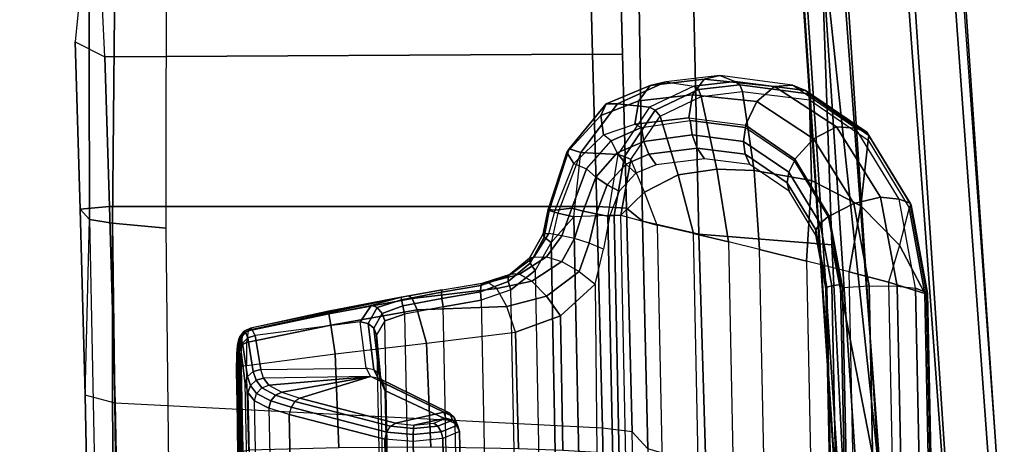
# Model space of a CAD drawing. Units: inches. Extents: x -14 to 241, y -6 to 114.
# Drawn here: x 39 to 42, y 27 to 28 of the extents above; entities that cross this region are included whole.
import ezdxf

# ---------------------------------------------------------------- set-up
doc = ezdxf.new("R2010")
doc.units = ezdxf.units.IN
doc.header["$MEASUREMENT"] = 0
for name, color, linetype in [('SEAT-CONTROL', 5, 'Continuous'), ('SEAT-FABRIC', 5, 'Continuous'), ('SEAT-FRAME', 5, 'Continuous'), ('SEAT-FRAMEEDGE', 5, 'Continuous')]:
    doc.layers.add(name, color=color, linetype=linetype)

# ---------------------------------------------------------------- blocks, each defined once
blk = doc.blocks.new('1COSM_MIDBACK_ARMS_0T')
at = {"layer": 'SEAT-CONTROL'}
for points in [[(2.7399, -8.3339, 19.9681), (4.1737, -8.3045, 20.1189), (4.1767, -8.3011, 20.0592), (2.7493, -8.3304, 19.9091)], [(4.1767, -8.3011, 20.0592), (2.7493, -8.3304, 19.9091), (2.7645, -8.3277, 19.8668), (4.1719, -8.299, 20.0189)], [(2.7645, -8.3277, 19.8668), (4.1719, -8.299, 20.0189), (4.1494, -8.2974, 19.9774), (2.7973, -8.3249, 19.8315)], [(4.1494, -8.2974, 19.9774), (2.7973, -8.3249, 19.8315), (2.8438, -8.3227, 19.8133), (4.1039, -8.2968, 19.9458)], [(2.8438, -8.3227, 19.8133), (4.1039, -8.2968, 19.9458), (3.8821, -8.2988, 19.8753), (3.0754, -8.3154, 19.7904)], [(4.1039, -8.2968, 19.9458), (3.8821, -8.2988, 19.8753), (3.8868, -8.3019, 19.8576), (4.1098, -8.2994, 19.9299)], [(4.1098, -8.2994, 19.9299), (3.8868, -8.3019, 19.8576), (3.8908, -8.3126, 19.843), (4.1149, -8.3085, 19.9164)], [(4.1621, -8.3, 19.9663), (4.1098, -8.2994, 19.9299), (4.1039, -8.2968, 19.9458), (4.1494, -8.2974, 19.9774)], [(4.1729, -8.3092, 19.9568), (4.1149, -8.3085, 19.9164), (4.1098, -8.2994, 19.9299), (4.1621, -8.3, 19.9663)], [(4.1887, -8.3022, 20.0137), (4.1621, -8.3, 19.9663), (4.1494, -8.2974, 19.9774), (4.1719, -8.299, 20.0189)], [(4.2025, -8.3124, 20.0091), (4.1729, -8.3092, 19.9568), (4.1621, -8.3, 19.9663), (4.1887, -8.3022, 20.0137)], [(4.1952, -8.305, 20.0599), (4.1887, -8.3022, 20.0137), (4.1719, -8.299, 20.0189), (4.1767, -8.3011, 20.0592)], [(4.1922, -8.3083, 20.1196), (4.1952, -8.305, 20.0599), (4.1767, -8.3011, 20.0592), (4.1737, -8.3045, 20.1189)], [(4.2101, -8.3167, 20.0599), (4.2025, -8.3124, 20.0091), (4.1887, -8.3022, 20.0137), (4.1952, -8.305, 20.0599)], [(4.1604, -8.3076, 20.1701), (2.7424, -8.3367, 20.0211), (2.7399, -8.3339, 19.9681), (4.1737, -8.3045, 20.1189)], [(2.7934, -8.3461, 20.2166), (4.0703, -8.3198, 20.3509), (4.1604, -8.3076, 20.1701), (2.7424, -8.3367, 20.0211)], [(4.0467, -8.327, 20.4026), (2.8069, -8.3532, 20.2759), (2.7934, -8.3461, 20.2166), (4.0703, -8.3198, 20.3509)], [(2.8165, -8.3689, 20.3332), (4.0244, -8.3441, 20.4602), (4.0467, -8.327, 20.4026), (2.8069, -8.3532, 20.2759)], [(4.1149, -8.3085, 19.9164), (3.8908, -8.3126, 19.843), (3.8933, -8.3289, 19.8345), (4.1183, -8.3228, 19.9075)], [(4.1183, -8.3228, 19.9075), (4.1493, -8.559, 19.8501), (3.9001, -8.5691, 19.795), (3.8933, -8.3289, 19.8345)], [(4.044, -8.3497, 20.4636), (4.0651, -8.3333, 20.4106), (4.0467, -8.327, 20.4026), (4.0244, -8.3441, 20.4602)], [(4.0651, -8.3333, 20.4106), (4.089, -8.3254, 20.3598), (4.0703, -8.3198, 20.3509), (4.0467, -8.327, 20.4026)], [(4.0792, -8.3485, 20.4144), (4.103, -8.3407, 20.3658), (4.089, -8.3254, 20.3598), (4.0651, -8.3333, 20.4106)], [(4.089, -8.3254, 20.3598), (4.1783, -8.3127, 20.1787), (4.1604, -8.3076, 20.1701), (4.0703, -8.3198, 20.3509)], [(4.103, -8.3407, 20.3658), (4.1921, -8.3268, 20.1847), (4.1783, -8.3127, 20.1787), (4.089, -8.3254, 20.3598)], [(4.1084, -8.3614, 20.3671), (4.1983, -8.3464, 20.1864), (4.1921, -8.3268, 20.1847), (4.103, -8.3407, 20.3658)], [(4.1799, -8.3234, 19.9504), (4.1183, -8.3228, 19.9075), (4.1149, -8.3085, 19.9164), (4.1729, -8.3092, 19.9568)], [(4.1799, -8.3234, 19.9504), (4.1183, -8.3228, 19.9075), (4.1493, -8.559, 19.8501), (4.2261, -8.547, 19.8998)], [(4.1783, -8.3127, 20.1787), (4.1922, -8.3083, 20.1196), (4.1737, -8.3045, 20.1189), (4.1604, -8.3076, 20.1701)], [(4.2109, -8.3278, 20.0059), (4.1799, -8.3234, 19.9504), (4.1729, -8.3092, 19.9568), (4.2025, -8.3124, 20.0091)], [(4.1921, -8.3268, 20.1847), (4.207, -8.32, 20.1197), (4.1922, -8.3083, 20.1196), (4.1783, -8.3127, 20.1787)], [(4.2109, -8.3278, 20.0059), (4.1799, -8.3234, 19.9504), (4.2261, -8.547, 19.8998), (4.2563, -8.5423, 19.9555)], [(4.1983, -8.3464, 20.1864), (4.2152, -8.3371, 20.1191), (4.207, -8.32, 20.1197), (4.1921, -8.3268, 20.1847)], [(4.207, -8.32, 20.1197), (4.2101, -8.3167, 20.0599), (4.1952, -8.305, 20.0599), (4.1922, -8.3083, 20.1196)], [(4.2181, -8.3339, 20.0594), (4.2109, -8.3278, 20.0059), (4.2025, -8.3124, 20.0091), (4.2101, -8.3167, 20.0599)], [(4.2152, -8.3371, 20.1191), (4.2181, -8.3339, 20.0594), (4.2101, -8.3167, 20.0599), (4.207, -8.32, 20.1197)], [(4.2181, -8.3339, 20.0594), (4.2109, -8.3278, 20.0059), (4.2563, -8.5423, 19.9555), (4.263, -8.5408, 20.0088)], [(4.005, -8.3826, 20.5354), (2.8214, -8.4069, 20.411), (2.8165, -8.3689, 20.3332), (4.0244, -8.3441, 20.4602)], [(4.005, -8.3826, 20.5354), (4.0244, -8.3441, 20.4602), (4.044, -8.3497, 20.4636), (4.0244, -8.3879, 20.5372)], [(4.0244, -8.3879, 20.5372), (4.044, -8.3497, 20.4636), (4.0593, -8.3635, 20.4626), (4.0399, -8.4003, 20.5333)], [(4.0593, -8.3635, 20.4626), (4.0792, -8.3485, 20.4144), (4.0651, -8.3333, 20.4106), (4.044, -8.3497, 20.4636)], [(4.0664, -8.3822, 20.4575), (4.0853, -8.3686, 20.4131), (4.0792, -8.3485, 20.4144), (4.0593, -8.3635, 20.4626)], [(4.0853, -8.3686, 20.4131), (4.1084, -8.3614, 20.3671), (4.103, -8.3407, 20.3658), (4.0792, -8.3485, 20.4144)], [(4.2349, -8.6256, 20.1551), (4.1983, -8.3464, 20.1864), (4.1084, -8.3614, 20.3671), (4.1118, -8.6418, 20.3449)], [(4.2152, -8.3371, 20.1191), (4.2793, -8.6554, 20.0778), (4.2349, -8.6256, 20.1551), (4.1983, -8.3464, 20.1864)], [(4.2999, -8.7341, 20.034), (4.2181, -8.3339, 20.0594), (4.2152, -8.3371, 20.1191), (4.2793, -8.6554, 20.0778)], [(4.2999, -8.7341, 20.034), (4.263, -8.5408, 20.0088), (4.2181, -8.3339, 20.0594), (4.2152, -8.3371, 20.1191)], [(4.0399, -8.4003, 20.5333), (4.0593, -8.3635, 20.4626), (4.0664, -8.3822, 20.4575), (4.0478, -8.4167, 20.5247)], [(4.0891, -8.6525, 20.3944), (4.0853, -8.3686, 20.4131), (4.0664, -8.3822, 20.4575), (4.0891, -8.6525, 20.3944)], [(4.1084, -8.3614, 20.3671), (4.1118, -8.6418, 20.3449), (4.0891, -8.6525, 20.3944), (4.0853, -8.3686, 20.4131)], [(2.8262, -8.4608, 20.4787), (3.9884, -8.4369, 20.6009), (4.005, -8.3826, 20.5354), (2.8214, -8.4069, 20.411)], [(3.9884, -8.4369, 20.6009), (4.005, -8.3826, 20.5354), (4.0244, -8.3879, 20.5372), (4.0076, -8.4416, 20.6013)], [(4.0076, -8.4416, 20.6013), (4.0244, -8.3879, 20.5372), (4.0399, -8.4003, 20.5333), (4.0233, -8.4518, 20.5949)], [(4.0233, -8.4518, 20.5949), (4.0399, -8.4003, 20.5333), (4.0478, -8.4167, 20.5247), (4.0318, -8.4653, 20.5832)], [(4.0891, -8.6525, 20.3944), (4.0664, -8.3822, 20.4575), (4.0478, -8.4167, 20.5247), (4.0891, -8.6525, 20.3944)], [(4.0891, -8.6525, 20.3944), (4.0478, -8.4167, 20.5247), (4.0318, -8.4653, 20.5832)], [(3.9223, -8.6913, 20.8466), (3.9884, -8.4369, 20.6009), (2.8262, -8.4608, 20.4787), (2.8501, -8.7133, 20.7339)], [(3.9415, -8.696, 20.847), (4.0076, -8.4416, 20.6013), (3.9884, -8.4369, 20.6009), (3.9223, -8.6913, 20.8466)], [(3.9572, -8.7062, 20.8406), (4.0233, -8.4518, 20.5949), (4.0076, -8.4416, 20.6013), (3.9415, -8.696, 20.847)], [(3.9657, -8.7197, 20.8289), (4.0318, -8.4653, 20.5832), (4.0233, -8.4518, 20.5949), (3.9572, -8.7062, 20.8406)], [(4.0891, -8.6525, 20.3944), (4.0318, -8.4653, 20.5832), (3.9657, -8.7197, 20.8289), (3.9945, -8.8481, 20.7359)], [(4.1493, -8.559, 19.8501), (4.1782, -8.8023, 19.8497), (3.9015, -8.813, 19.8081), (3.9001, -8.5691, 19.795)], [(4.2261, -8.547, 19.8998), (4.1493, -8.559, 19.8501), (4.1782, -8.8023, 19.8497), (4.2665, -8.7772, 19.8986)], [(4.2563, -8.5423, 19.9555), (4.2261, -8.547, 19.8998), (4.2665, -8.7772, 19.8986), (4.2968, -8.7636, 19.9526)], [(4.263, -8.5408, 20.0088), (4.2563, -8.5423, 19.9555), (4.2968, -8.7636, 19.9526), (4.3039, -8.7546, 20.0047)], [(4.2999, -8.7341, 20.034), (4.3039, -8.7546, 20.0047), (4.263, -8.5408, 20.0088)], [(4.086, -8.6723, 20.3848), (4.1071, -8.6616, 20.3405), (4.1118, -8.6418, 20.3449), (4.0891, -8.6525, 20.3944)], [(4.1118, -8.6418, 20.3449), (4.2349, -8.6256, 20.1551), (4.2302, -8.6463, 20.1546), (4.1071, -8.6616, 20.3405)], [(4.2349, -8.6256, 20.1551), (4.2793, -8.6554, 20.0778), (4.2725, -8.6707, 20.0906), (4.2302, -8.6463, 20.1546)], [(2.6987, -8.7206, 19.9361), (4.2376, -8.691, 20.0958), (4.2005, -8.669, 20.1379), (2.7246, -8.6993, 19.9827)], [(2.8067, -8.7069, 20.1866), (4.0782, -8.6808, 20.3203), (4.2005, -8.669, 20.1379), (2.7246, -8.6993, 19.9827)], [(4.086, -8.6723, 20.3848), (3.9921, -8.864, 20.7273), (3.9945, -8.8481, 20.7359), (4.0891, -8.6525, 20.3944)], [(4.0722, -8.6866, 20.3747), (4.0949, -8.6758, 20.3315), (4.1071, -8.6616, 20.3405), (4.086, -8.6723, 20.3848)], [(4.0949, -8.6758, 20.3315), (4.2176, -8.6621, 20.1483), (4.2005, -8.669, 20.1379), (4.0782, -8.6808, 20.3203)], [(4.1071, -8.6616, 20.3405), (4.2302, -8.6463, 20.1546), (4.2176, -8.6621, 20.1483), (4.0949, -8.6758, 20.3315)], [(4.2176, -8.6621, 20.1483), (4.2573, -8.6837, 20.0972), (4.2376, -8.691, 20.0958), (4.2005, -8.669, 20.1379)], [(4.2302, -8.6463, 20.1546), (4.2725, -8.6707, 20.0906), (4.2573, -8.6837, 20.0972), (4.2176, -8.6621, 20.1483)], [(4.2793, -8.6554, 20.0778), (4.2999, -8.7341, 20.034), (4.2936, -8.7357, 20.0558), (4.2725, -8.6707, 20.0906)], [(4.2549, -8.7433, 20.0748), (2.6875, -8.7755, 19.91), (2.6987, -8.7206, 19.9361), (4.2376, -8.691, 20.0958)], [(4.0518, -8.6912, 20.367), (2.8231, -8.7164, 20.2379), (2.8067, -8.7069, 20.1866), (4.0782, -8.6808, 20.3203)], [(2.8446, -8.9012, 20.5933), (3.9645, -8.8783, 20.711), (4.0518, -8.6912, 20.367), (2.8231, -8.7164, 20.2379)], [(2.8516, -8.7884, 20.7682), (3.9167, -8.7665, 20.8802), (3.9223, -8.6913, 20.8466), (2.8501, -8.7133, 20.7339)], [(3.9167, -8.7665, 20.8802), (3.9223, -8.6913, 20.8466), (3.9415, -8.696, 20.847), (3.9353, -8.7665, 20.8778)], [(4.0518, -8.6912, 20.367), (3.9645, -8.8783, 20.711), (3.981, -8.8751, 20.7181), (4.0722, -8.6866, 20.3747)], [(4.0722, -8.6866, 20.3747), (3.981, -8.8751, 20.7181), (3.9921, -8.864, 20.7273), (4.086, -8.6723, 20.3848)], [(4.0518, -8.6912, 20.367), (4.0782, -8.6808, 20.3203), (4.0949, -8.6758, 20.3315), (4.0722, -8.6866, 20.3747)], [(4.2573, -8.6837, 20.0972), (4.277, -8.7391, 20.0709), (4.2549, -8.7433, 20.0748), (4.2376, -8.691, 20.0958)], [(4.2725, -8.6707, 20.0906), (4.2936, -8.7357, 20.0558), (4.277, -8.7391, 20.0709), (4.2573, -8.6837, 20.0972)], [(3.9353, -8.7665, 20.8778), (3.9415, -8.696, 20.847), (3.9572, -8.7062, 20.8406), (3.9509, -8.7672, 20.8673)], [(3.9509, -8.7672, 20.8673), (3.9572, -8.7062, 20.8406), (3.9657, -8.7197, 20.8289), (3.9602, -8.7686, 20.851)], [(3.9945, -8.8481, 20.7359), (3.9657, -8.7197, 20.8289), (3.9602, -8.7686, 20.851), (3.9784, -8.8534, 20.7922)], [(2.6713, -8.8791, 19.912), (4.2746, -8.8462, 20.0805), (4.2549, -8.7433, 20.0748), (2.6875, -8.7755, 19.91)], [(4.2746, -8.8462, 20.0805), (4.2549, -8.7433, 20.0748), (4.277, -8.7391, 20.0709), (4.2966, -8.8429, 20.0763)], [(4.2966, -8.8429, 20.0763), (4.277, -8.7391, 20.0709), (4.2936, -8.7357, 20.0558), (4.3133, -8.842, 20.061)], [(4.3133, -8.842, 20.061), (4.2936, -8.7357, 20.0558), (4.2999, -8.7341, 20.034), (4.3197, -8.8436, 20.0393)], [(4.3197, -8.8436, 20.0393), (4.3039, -8.7546, 20.0047), (4.2999, -8.7341, 20.034)], [(2.8516, -8.8675, 20.7446), (3.9248, -8.8455, 20.8574), (3.9167, -8.7665, 20.8802), (2.8516, -8.7884, 20.7682)], [(3.9248, -8.8455, 20.8574), (3.9167, -8.7665, 20.8802), (3.9353, -8.7665, 20.8778), (3.9426, -8.8407, 20.8572)], [(3.9426, -8.8407, 20.8572), (3.9353, -8.7665, 20.8778), (3.9509, -8.7672, 20.8673), (3.957, -8.832, 20.8499)], [(3.957, -8.832, 20.8499), (3.9509, -8.7672, 20.8673), (3.9602, -8.7686, 20.851), (3.965, -8.8214, 20.8371)], [(3.9784, -8.8534, 20.7922), (3.9602, -8.7686, 20.851), (3.965, -8.8214, 20.8371)], [(4.2968, -8.7636, 19.9526), (4.2665, -8.7772, 19.8986), (4.2751, -9.0158, 19.9269), (4.3232, -8.9891, 19.9781)], [(4.3039, -8.7546, 20.0047), (4.2968, -8.7636, 19.9526), (4.3232, -8.9891, 19.9781), (4.3396, -8.9652, 20.0474)], [(4.3378, -8.9515, 20.0602), (4.3396, -8.9652, 20.0474), (4.3039, -8.7546, 20.0047), (4.3197, -8.8436, 20.0393)], [(4.2665, -8.7772, 19.8986), (4.1782, -8.8023, 19.8497), (4.2068, -9.039, 19.906), (4.2751, -9.0158, 19.9269)], [(3.8972, -9.0467, 19.8721), (3.9015, -8.813, 19.8081), (4.1782, -8.8023, 19.8497), (4.2068, -9.039, 19.906)], [(3.9731, -8.8707, 20.7952), (3.957, -8.832, 20.8499), (3.965, -8.8214, 20.8371), (3.9784, -8.8534, 20.7922)], [(4.2926, -8.9476, 20.101), (2.6536, -8.9812, 19.9287), (2.6713, -8.8791, 19.912), (4.2746, -8.8462, 20.0805)], [(2.8493, -8.912, 20.6751), (3.9433, -8.8895, 20.7901), (3.9248, -8.8455, 20.8574), (2.8516, -8.8675, 20.7446)], [(3.9433, -8.8895, 20.7901), (3.9248, -8.8455, 20.8574), (3.9426, -8.8407, 20.8572), (3.9603, -8.8839, 20.7944)], [(3.9603, -8.8839, 20.7944), (3.9426, -8.8407, 20.8572), (3.957, -8.832, 20.8499), (3.9731, -8.8707, 20.7952)], [(3.9921, -8.864, 20.7273), (3.9731, -8.8707, 20.7952), (3.9784, -8.8534, 20.7922), (3.9945, -8.8481, 20.7359)], [(4.2926, -8.9476, 20.101), (4.2746, -8.8462, 20.0805), (4.2966, -8.8429, 20.0763), (4.3146, -8.9453, 20.0964)], [(4.3146, -8.9453, 20.0964), (4.2966, -8.8429, 20.0763), (4.3133, -8.842, 20.061), (4.3314, -8.9467, 20.0813)], [(4.3314, -8.9467, 20.0813), (4.3133, -8.842, 20.061), (4.3197, -8.8436, 20.0393), (4.3378, -8.9515, 20.0602)], [(2.8446, -8.9012, 20.5933), (3.9645, -8.8783, 20.711), (3.9433, -8.8895, 20.7901), (2.8493, -8.912, 20.6751)], [(3.9645, -8.8783, 20.711), (3.9433, -8.8895, 20.7901), (3.9603, -8.8839, 20.7944), (3.981, -8.8751, 20.7181)], [(3.981, -8.8751, 20.7181), (3.9603, -8.8839, 20.7944), (3.9731, -8.8707, 20.7952), (3.9921, -8.864, 20.7273)], [(2.6239, -9.0613, 19.9511), (4.3202, -9.0264, 20.1295), (4.2926, -8.9476, 20.101), (2.6536, -8.9812, 19.9287)], [(4.3202, -9.0264, 20.1295), (4.2926, -8.9476, 20.101), (4.3146, -8.9453, 20.0964), (4.3418, -9.0188, 20.1212)], [(4.3418, -9.0188, 20.1212), (4.3146, -8.9453, 20.0964), (4.3314, -8.9467, 20.0813), (4.3573, -9.0188, 20.1024)], [(4.3573, -9.0188, 20.1024), (4.3314, -8.9467, 20.0813), (4.3378, -8.9515, 20.0602), (4.3614, -9.0265, 20.0796)], [(4.3617, -9.0496, 20.0507), (4.3614, -9.0265, 20.0796), (4.3378, -8.9515, 20.0602), (4.3396, -8.9652, 20.0474)], [(4.3396, -8.9652, 20.0474), (4.3617, -9.0496, 20.0507), (4.3429, -9.0821, 19.9987), (4.3232, -8.9891, 19.9781)], [(4.3232, -8.9891, 19.9781), (4.3429, -9.0821, 19.9987), (4.3032, -9.121, 19.9668), (4.2751, -9.0158, 19.9269)], [(4.3711, -9.0908, 20.164), (2.5723, -9.1253, 19.9737), (2.6239, -9.0613, 19.9511), (4.3202, -9.0264, 20.1295)], [(4.2751, -9.0158, 19.9269), (4.3032, -9.121, 19.9668), (4.251, -9.1579, 19.9618), (4.2068, -9.039, 19.906)], [(4.3711, -9.0908, 20.164), (4.3202, -9.0264, 20.1295), (4.3418, -9.0188, 20.1212), (4.3907, -9.0775, 20.1501)], [(4.3907, -9.0775, 20.1501), (4.3418, -9.0188, 20.1212), (4.3573, -9.0188, 20.1024), (4.4041, -9.0761, 20.1262)], [(4.4041, -9.0761, 20.1262), (4.3573, -9.0188, 20.1024), (4.3614, -9.0265, 20.0796), (4.4064, -9.0872, 20.1012)], [(4.4064, -9.0872, 20.1012), (4.4076, -9.1214, 20.0673), (4.3617, -9.0496, 20.0507), (4.3614, -9.0265, 20.0796)], [(3.8926, -9.1641, 19.9257), (3.8972, -9.0467, 19.8721), (4.2068, -9.039, 19.906), (4.251, -9.1579, 19.9618)], [(4.3617, -9.0496, 20.0507), (4.4076, -9.1214, 20.0673), (4.3947, -9.1617, 20.0319), (4.3429, -9.0821, 19.9987)], [(4.3429, -9.0821, 19.9987), (4.3947, -9.1617, 20.0319), (4.3687, -9.208, 20.0167), (4.3032, -9.121, 19.9668)], [(4.4457, -9.1339, 20.1965), (4.3711, -9.0908, 20.164), (4.3907, -9.0775, 20.1501), (4.4597, -9.115, 20.1756)], [(4.4597, -9.115, 20.1756), (4.3907, -9.0775, 20.1501), (4.4041, -9.0761, 20.1262), (4.4689, -9.1126, 20.1456)], [(4.4689, -9.1126, 20.1456), (4.4041, -9.0761, 20.1262), (4.4064, -9.0872, 20.1012), (4.4699, -9.1275, 20.1179)], [(4.4634, -9.1623, 20.0812), (4.4699, -9.1275, 20.1179), (4.4064, -9.0872, 20.1012), (4.4076, -9.1214, 20.0673)], [(2.4989, -9.171, 19.9902), (4.4457, -9.1339, 20.1965), (4.3711, -9.0908, 20.164), (2.5723, -9.1253, 19.9737)], [(4.5236, -9.1509, 20.2161), (4.4457, -9.1339, 20.1965), (4.4597, -9.115, 20.1756), (4.5308, -9.1282, 20.1888)], [(4.5308, -9.1282, 20.1888), (4.4597, -9.115, 20.1756), (4.4689, -9.1126, 20.1456), (4.5337, -9.1255, 20.1529)], [(4.5337, -9.1255, 20.1529), (4.4689, -9.1126, 20.1456), (4.4699, -9.1275, 20.1179), (4.5312, -9.1438, 20.1217)], [(4.5139, -9.1939, 20.2451), (4.4457, -9.1339, 20.1965), (2.4989, -9.171, 19.9902), (2.4173, -9.2369, 20.0247)], [(4.3032, -9.121, 19.9668), (4.3687, -9.208, 20.0167), (4.335, -9.2509, 20.0247), (4.251, -9.1579, 19.9618)], [(4.4634, -9.1623, 20.0812), (4.4076, -9.1214, 20.0673), (4.3947, -9.1617, 20.0319), (4.4564, -9.1956, 20.0564)], [(4.5139, -9.1939, 20.2451), (4.5236, -9.1509, 20.2161), (4.4457, -9.1339, 20.1965)], [(4.5312, -9.1438, 20.1217), (4.5366, -9.1883, 20.0829), (4.4634, -9.1623, 20.0812), (4.4699, -9.1275, 20.1179)], [(4.6852, -9.2121, 20.2231), (4.5236, -9.1509, 20.2161), (4.5308, -9.1282, 20.1888), (4.6946, -9.1818, 20.1809)], [(4.6946, -9.1818, 20.1809), (4.5308, -9.1282, 20.1888), (4.5337, -9.1255, 20.1529), (4.6846, -9.1751, 20.1292)], [(4.6846, -9.1751, 20.1292), (4.5337, -9.1255, 20.1529), (4.5312, -9.1438, 20.1217), (4.6556, -9.1934, 20.0888)], [(3.8877, -9.255, 19.9789), (3.8926, -9.1641, 19.9257), (4.251, -9.1579, 19.9618), (4.335, -9.2509, 20.0247)], [(4.4564, -9.1956, 20.0564), (4.3947, -9.1617, 20.0319), (4.3687, -9.208, 20.0167), (4.444, -9.2342, 20.0446)], [(4.4634, -9.1623, 20.0812), (4.5366, -9.1883, 20.0829), (4.5291, -9.2183, 20.0634), (4.4564, -9.1956, 20.0564)], [(4.6852, -9.2121, 20.2231), (4.5236, -9.1509, 20.2161), (4.5139, -9.1939, 20.2451)], [(4.6556, -9.1934, 20.0888), (4.6413, -9.2275, 20.0574), (4.5366, -9.1883, 20.0829), (4.5312, -9.1438, 20.1217)], [(4.5366, -9.1883, 20.0829), (4.6413, -9.2275, 20.0574), (4.6195, -9.2524, 20.0412), (4.5291, -9.2183, 20.0634)], [(4.7159, -9.2929, 20.0062), (4.7318, -9.2728, 20.0253), (4.6556, -9.1934, 20.0888), (4.6413, -9.2275, 20.0574)], [(4.7834, -9.2659, 20.0588), (4.6846, -9.1751, 20.1292), (4.6556, -9.1934, 20.0888), (4.7318, -9.2728, 20.0253)], [(4.8143, -9.2799, 20.1106), (4.6946, -9.1818, 20.1809), (4.6846, -9.1751, 20.1292), (4.7834, -9.2659, 20.0588)], [(4.8147, -9.3104, 20.1645), (4.6852, -9.2121, 20.2231), (4.6946, -9.1818, 20.1809), (4.8143, -9.2799, 20.1106)], [(2.4173, -9.2369, 20.0247), (2.403, -9.3273, 20.0908), (4.5178, -9.2839, 20.3132), (4.5139, -9.1939, 20.2451)], [(4.444, -9.2342, 20.0446), (4.3687, -9.208, 20.0167), (4.335, -9.2509, 20.0247), (4.4279, -9.2731, 20.0475)], [(4.4564, -9.1956, 20.0564), (4.5291, -9.2183, 20.0634), (4.5216, -9.2528, 20.0541), (4.444, -9.2342, 20.0446)], [(4.5178, -9.2839, 20.3132), (4.5139, -9.1939, 20.2451), (4.6852, -9.2121, 20.2231), (4.6796, -9.3112, 20.3007)], [(4.5291, -9.2183, 20.0634), (4.6195, -9.2524, 20.0412), (4.5991, -9.2825, 20.0352), (4.5216, -9.2528, 20.0541)], [(4.6796, -9.3112, 20.3007), (4.6852, -9.2121, 20.2231), (4.8147, -9.3104, 20.1645), (4.8053, -9.395, 20.2356)], [(4.444, -9.2342, 20.0446), (4.5216, -9.2528, 20.0541), (4.5148, -9.2887, 20.0561), (4.4279, -9.2731, 20.0475)], [(4.6413, -9.2275, 20.0574), (4.7159, -9.2929, 20.0062), (4.6838, -9.3093, 19.9967), (4.6195, -9.2524, 20.0412)], [(4.5216, -9.2528, 20.0541), (4.5991, -9.2825, 20.0352), (4.5821, -9.3148, 20.0399), (4.5148, -9.2887, 20.0561)], [(4.6195, -9.2524, 20.0412), (4.6838, -9.3093, 19.9967), (4.6542, -9.3318, 19.997), (4.5991, -9.2825, 20.0352)], [(4.822, -9.3664, 19.9738), (4.7834, -9.2659, 20.0588), (4.7318, -9.2728, 20.0253), (4.7605, -9.3562, 19.9541)], [(4.8635, -9.3968, 20.014), (4.8143, -9.2799, 20.1106), (4.7834, -9.2659, 20.0588), (4.822, -9.3664, 19.9738)], [(4.5178, -9.2839, 20.3132), (2.403, -9.3273, 20.0908), (2.4027, -9.3447, 20.0971), (4.5175, -9.3013, 20.3194)], [(4.6796, -9.3112, 20.3007), (4.5178, -9.2839, 20.3132), (4.5175, -9.3013, 20.3194), (4.6747, -9.3285, 20.3082)], [(4.5991, -9.2825, 20.0352), (4.6542, -9.3318, 19.997), (4.6299, -9.3583, 20.007), (4.5821, -9.3148, 20.0399)], [(4.7159, -9.2929, 20.0062), (4.7518, -9.3742, 19.9375), (4.7146, -9.38, 19.9371), (4.6838, -9.3093, 19.9967)], [(4.7605, -9.3562, 19.9541), (4.7518, -9.3742, 19.9375), (4.7159, -9.2929, 20.0062), (4.7318, -9.2728, 20.0253)], [(4.8733, -9.4387, 20.0633), (4.8147, -9.3104, 20.1645), (4.8143, -9.2799, 20.1106), (4.8635, -9.3968, 20.014)], [(4.5175, -9.3013, 20.3194), (2.4027, -9.3447, 20.0971), (2.4035, -9.3626, 20.0925), (4.5184, -9.3192, 20.3148)], [(4.492, -9.4159, 20.2503), (2.4466, -9.4579, 20.0352), (2.4035, -9.3626, 20.0925), (4.5184, -9.3192, 20.3148)], [(4.5184, -9.3192, 20.3148), (4.492, -9.4159, 20.2503), (4.5793, -9.3821, 20.2788)], [(4.6747, -9.3285, 20.3082), (4.5175, -9.3013, 20.3194), (4.5184, -9.3192, 20.3148), (4.6667, -9.3458, 20.304)], [(4.5793, -9.3821, 20.2788), (4.6667, -9.3458, 20.304), (4.5184, -9.3192, 20.3148)], [(4.6838, -9.3093, 19.9967), (4.7146, -9.38, 19.9371), (4.6803, -9.3933, 19.9458), (4.6542, -9.3318, 19.997)], [(4.8053, -9.395, 20.2356), (4.6796, -9.3112, 20.3007), (4.6747, -9.3285, 20.3082), (4.7972, -9.4105, 20.2459)], [(4.8053, -9.395, 20.2356), (4.8147, -9.3104, 20.1645), (4.8733, -9.4387, 20.0633), (4.8614, -9.513, 20.1357)], [(4.6254, -9.4711, 20.2189), (4.5793, -9.3821, 20.2788), (4.6667, -9.3458, 20.304), (4.7818, -9.4238, 20.2455)], [(4.6542, -9.3318, 19.997), (4.6803, -9.3933, 19.9458), (4.6526, -9.4125, 19.9626), (4.6299, -9.3583, 20.007)], [(4.7972, -9.4105, 20.2459), (4.6747, -9.3285, 20.3082), (4.6667, -9.3458, 20.304), (4.7818, -9.4238, 20.2455)], [(4.7518, -9.3742, 19.9375), (4.77, -9.5034, 19.8249), (4.7315, -9.5086, 19.8256), (4.7146, -9.38, 19.9371)], [(4.77, -9.5034, 19.8249), (4.7768, -9.4997, 19.8288), (4.7605, -9.3562, 19.9541), (4.7518, -9.3742, 19.9375)], [(4.8383, -9.5099, 19.8485), (4.822, -9.3664, 19.9738), (4.7605, -9.3562, 19.9541), (4.7768, -9.4997, 19.8288)], [(4.8798, -9.5404, 19.8887), (4.8635, -9.3968, 20.014), (4.822, -9.3664, 19.9738), (4.8383, -9.5099, 19.8485)], [(4.4694, -9.5121, 20.1813), (4.492, -9.4159, 20.2503), (4.5793, -9.3821, 20.2788), (4.6254, -9.4711, 20.2189)], [(4.6803, -9.3933, 19.9458), (4.6962, -9.5216, 19.8358), (4.6682, -9.5412, 19.8544), (4.6526, -9.4125, 19.9626)], [(4.7146, -9.38, 19.9371), (4.7315, -9.5086, 19.8256), (4.6962, -9.5216, 19.8358), (4.6803, -9.3933, 19.9458)], [(4.8614, -9.513, 20.1357), (4.8053, -9.395, 20.2356), (4.7972, -9.4105, 20.2459), (4.8524, -9.5256, 20.1492)], [(4.8896, -9.5822, 19.9379), (4.8733, -9.4387, 20.0633), (4.8635, -9.3968, 20.014), (4.8798, -9.5404, 19.8887)], [(2.487, -9.5528, 19.9729), (4.4694, -9.5121, 20.1813), (4.492, -9.4159, 20.2503), (2.4466, -9.4579, 20.0352)], [(4.6407, -9.5746, 20.1411), (4.6254, -9.4711, 20.2189), (4.7818, -9.4238, 20.2455), (4.8339, -9.5326, 20.155)], [(4.8524, -9.5256, 20.1492), (4.7972, -9.4105, 20.2459), (4.7818, -9.4238, 20.2455), (4.8339, -9.5326, 20.155)], [(4.8614, -9.513, 20.1357), (4.8737, -9.6225, 20.0408), (4.8896, -9.5822, 19.9379), (4.8733, -9.4387, 20.0633)], [(4.4473, -9.6049, 20.1095), (4.4694, -9.5121, 20.1813), (4.6254, -9.4711, 20.2189), (4.6407, -9.5746, 20.1411)], [(4.77, -9.5034, 19.8249), (4.7516, -9.6506, 19.6933), (4.7145, -9.6455, 19.7031), (4.7315, -9.5086, 19.8256)], [(4.7577, -9.6507, 19.6937), (4.7516, -9.6506, 19.6933), (4.77, -9.5034, 19.8249), (4.7768, -9.4997, 19.8288)], [(4.821, -9.6806, 19.6998), (4.8383, -9.5099, 19.8485), (4.7768, -9.4997, 19.8288), (4.7577, -9.6507, 19.6937)], [(4.4473, -9.6049, 20.1095), (2.5272, -9.6443, 19.9077), (2.487, -9.5528, 19.9729), (4.4694, -9.5121, 20.1813)], [(4.6375, -9.6734, 20.0604), (4.6407, -9.5746, 20.1411), (4.8339, -9.5326, 20.155), (4.847, -9.6423, 20.0598)], [(4.6962, -9.5216, 19.8358), (4.6805, -9.6493, 19.7214), (4.6534, -9.6616, 19.7462), (4.6682, -9.5412, 19.8544)], [(4.7315, -9.5086, 19.8256), (4.7145, -9.6455, 19.7031), (4.6805, -9.6493, 19.7214), (4.6962, -9.5216, 19.8358)], [(4.8606, -9.7273, 19.7341), (4.8798, -9.5404, 19.8887), (4.8383, -9.5099, 19.8485), (4.821, -9.6806, 19.6998)], [(4.865, -9.6351, 20.054), (4.8524, -9.5256, 20.1492), (4.8339, -9.5326, 20.155), (4.847, -9.6423, 20.0598)], [(4.8737, -9.6225, 20.0408), (4.8614, -9.513, 20.1357), (4.8524, -9.5256, 20.1492), (4.865, -9.6351, 20.054)], [(4.8636, -9.7753, 19.7852), (4.8896, -9.5822, 19.9379), (4.8798, -9.5404, 19.8887), (4.8606, -9.7273, 19.7341)], [(4.4272, -9.6881, 20.0405), (4.4473, -9.6049, 20.1095), (4.6407, -9.5746, 20.1411), (4.6375, -9.6734, 20.0604)], [(4.8501, -9.8097, 19.8778), (4.8636, -9.7753, 19.7853), (4.8896, -9.5822, 19.9379), (4.8737, -9.6225, 20.0408)], [(2.5646, -9.7263, 19.8447), (4.4272, -9.6881, 20.0405), (4.4473, -9.6049, 20.1095), (2.5272, -9.6443, 19.9077)], [(4.8409, -9.8185, 19.891), (4.865, -9.6351, 20.054), (4.847, -9.6423, 20.0598), (4.8249, -9.8205, 19.8998)], [(4.8501, -9.8097, 19.8778), (4.8737, -9.6225, 20.0408), (4.865, -9.6351, 20.054), (4.8409, -9.8185, 19.891)], [(4.6805, -9.6493, 19.7214), (4.6046, -9.7613, 19.6148), (4.582, -9.7667, 19.6451), (4.6534, -9.6616, 19.7462)], [(4.7145, -9.6455, 19.7031), (4.6324, -9.7661, 19.5891), (4.6046, -9.7613, 19.6148), (4.6805, -9.6493, 19.7214)], [(4.6109, -9.8261, 19.923), (4.6375, -9.6734, 20.0604), (4.847, -9.6423, 20.0598), (4.8249, -9.8205, 19.8998)], [(4.7516, -9.6506, 19.6933), (4.6625, -9.7806, 19.5707), (4.6324, -9.7661, 19.5891), (4.7145, -9.6455, 19.7031)], [(4.6625, -9.7806, 19.5707), (4.6673, -9.7821, 19.5698), (4.7577, -9.6507, 19.6937), (4.7516, -9.6506, 19.6933)], [(4.7215, -9.8317, 19.5607), (4.821, -9.6806, 19.6998), (4.7577, -9.6507, 19.6937), (4.6673, -9.7821, 19.5698)], [(4.3959, -9.8131, 19.9275), (2.6238, -9.8495, 19.7411), (2.5646, -9.7263, 19.8447), (4.4272, -9.6881, 20.0405)], [(4.3959, -9.8131, 19.9275), (4.4272, -9.6881, 20.0405), (4.6375, -9.6734, 20.0604), (4.6109, -9.8261, 19.923)], [(4.7528, -9.8928, 19.5887), (4.8606, -9.7273, 19.7341), (4.821, -9.6806, 19.6998), (4.7215, -9.8317, 19.5607)], [(4.7497, -9.9428, 19.6433), (4.8636, -9.7753, 19.7852), (4.8606, -9.7273, 19.7341), (4.7528, -9.8928, 19.5887)], [(4.6046, -9.7613, 19.6148), (4.4794, -9.8378, 19.535), (4.4651, -9.8377, 19.5695), (4.582, -9.7667, 19.6451)], [(4.6324, -9.7661, 19.5891), (4.4966, -9.849, 19.5038), (4.4794, -9.8378, 19.535), (4.6046, -9.7613, 19.6148)], [(4.6625, -9.7806, 19.5707), (4.5148, -9.87, 19.4789), (4.4966, -9.849, 19.5038), (4.6324, -9.7661, 19.5891)], [(4.5158, -9.8734, 19.476), (4.5148, -9.87, 19.4789), (4.6625, -9.7806, 19.5707), (4.6673, -9.7821, 19.5698)], [(4.5494, -9.9384, 19.4535), (4.7215, -9.8317, 19.5607), (4.6673, -9.7821, 19.5698), (4.5158, -9.8734, 19.476)], [(4.7386, -9.9735, 19.7266), (4.7496, -9.943, 19.6436), (4.8636, -9.7753, 19.7853), (4.8501, -9.8097, 19.8778)], [(2.6799, -9.961, 19.6369), (4.3673, -9.9263, 19.8143), (4.3959, -9.8131, 19.9275), (2.6238, -9.8495, 19.7411)], [(4.3673, -9.9263, 19.8143), (4.3959, -9.8131, 19.9275), (4.6109, -9.8261, 19.923), (4.5428, -9.9577, 19.7889)], [(4.5428, -9.9577, 19.7889), (4.6109, -9.8261, 19.923), (4.8249, -9.8205, 19.8998), (4.7181, -9.9764, 19.7519)], [(4.7306, -9.9787, 19.7406), (4.8409, -9.8185, 19.891), (4.8249, -9.8205, 19.8998), (4.7181, -9.9764, 19.7519)], [(4.7386, -9.9735, 19.7266), (4.8501, -9.8097, 19.8778), (4.8409, -9.8185, 19.891), (4.7306, -9.9787, 19.7406)], [(4.4794, -9.8378, 19.535), (4.3269, -9.8664, 19.4958), (4.323, -9.864, 19.5324), (4.4651, -9.8377, 19.5695)], [(4.4966, -9.849, 19.5038), (4.3308, -9.8801, 19.4617), (4.3269, -9.8664, 19.4958), (4.4794, -9.8378, 19.535)], [(4.5666, -10.0096, 19.4758), (4.7528, -9.8928, 19.5887), (4.7215, -9.8317, 19.5607), (4.5494, -9.9384, 19.4535)], [(4.3269, -9.8664, 19.4958), (2.7831, -9.8981, 19.3335), (2.7792, -9.8957, 19.3701), (4.323, -9.864, 19.5324)], [(4.3308, -9.8801, 19.4617), (2.787, -9.9117, 19.2994), (2.7831, -9.8981, 19.3335), (4.3269, -9.8664, 19.4958)], [(4.3342, -9.9036, 19.4335), (4.3256, -9.9086, 19.4283), (4.5158, -9.8734, 19.476), (4.5148, -9.87, 19.4789)], [(4.3302, -9.9794, 19.3986), (4.5494, -9.9384, 19.4535), (4.5158, -9.8734, 19.476), (4.3256, -9.9086, 19.4283)], [(4.5148, -9.87, 19.4789), (4.3342, -9.9036, 19.4335), (4.3308, -9.8801, 19.4617), (4.4966, -9.849, 19.5038)], [(4.3342, -9.9036, 19.4335), (2.7904, -9.9353, 19.2712), (2.787, -9.9117, 19.2994), (4.3308, -9.8801, 19.4617)], [(4.5607, -10.0589, 19.534), (4.7497, -9.9428, 19.6433), (4.7528, -9.8928, 19.5887), (4.5666, -10.0096, 19.4758)], [(4.3402, -10.0311, 19.699), (2.7346, -10.0641, 19.5302), (2.6799, -9.961, 19.6369), (4.3673, -9.9263, 19.8143)], [(2.8002, -9.94, 19.2679), (2.7904, -9.9353, 19.2712), (4.3342, -9.9036, 19.4335), (4.3256, -9.9086, 19.4283)], [(4.3302, -9.9794, 19.3986), (2.8048, -10.0108, 19.2382), (2.8002, -9.94, 19.2679), (4.3256, -9.9086, 19.4283)], [(4.3402, -10.0311, 19.699), (4.3673, -9.9263, 19.8143), (4.5428, -9.9577, 19.7889), (4.439, -10.0603, 19.6712)], [(4.3298, -10.0541, 19.4169), (4.5666, -10.0096, 19.4758), (4.5494, -9.9384, 19.4535), (4.3302, -9.9794, 19.3986)], [(4.5505, -10.0882, 19.6107), (4.5607, -10.059, 19.5342), (4.7496, -9.943, 19.6436), (4.7386, -9.9735, 19.7266)], [(4.439, -10.0603, 19.6712), (4.5428, -9.9577, 19.7889), (4.7181, -9.9764, 19.7519), (4.5375, -10.0855, 19.6391)], [(4.5451, -10.0908, 19.6258), (4.7306, -9.9787, 19.7406), (4.7181, -9.9764, 19.7519), (4.5375, -10.0855, 19.6391)], [(4.5505, -10.0882, 19.6107), (4.7386, -9.9735, 19.7266), (4.7306, -9.9787, 19.7406), (4.5451, -10.0908, 19.6258)], [(4.3298, -10.0541, 19.4169), (2.8044, -10.0855, 19.2565), (2.8048, -10.0108, 19.2382), (4.3302, -9.9794, 19.3986)], [(2.7927, -10.1588, 19.4224), (4.3097, -10.1276, 19.5819), (4.3402, -10.0311, 19.699), (2.7346, -10.0641, 19.5302)], [(4.3402, -10.0311, 19.699), (4.3097, -10.1276, 19.5819), (4.439, -10.0603, 19.6712)], [(4.3246, -10.1031, 19.476), (4.5607, -10.0589, 19.534), (4.5666, -10.0096, 19.4758), (4.3298, -10.0541, 19.4169)], [(4.3246, -10.1031, 19.476), (2.7991, -10.1344, 19.3157), (2.8044, -10.0855, 19.2565), (4.3298, -10.0541, 19.4169)], [(4.439, -10.0603, 19.6712), (4.3097, -10.1276, 19.5819), (4.5375, -10.0855, 19.6391)], [(4.313, -10.1324, 19.551), (4.3246, -10.1031, 19.476), (4.5607, -10.059, 19.5342), (4.5505, -10.0882, 19.6107)], [(2.7991, -10.1344, 19.3157), (4.3246, -10.1031, 19.476), (4.313, -10.1324, 19.551), (2.7961, -10.1636, 19.3915)], [(4.3113, -10.1342, 19.5671), (4.5451, -10.0908, 19.6258), (4.5375, -10.0855, 19.6391), (4.3097, -10.1276, 19.5819)], [(4.313, -10.1324, 19.551), (4.5505, -10.0882, 19.6107), (4.5451, -10.0908, 19.6258), (4.3113, -10.1342, 19.5671)], [(2.7944, -10.1653, 19.4076), (4.3113, -10.1342, 19.5671), (4.3097, -10.1276, 19.5819), (2.7927, -10.1588, 19.4224)], [(2.7961, -10.1636, 19.3915), (4.313, -10.1324, 19.551), (4.3113, -10.1342, 19.5671), (2.7944, -10.1653, 19.4076)]]:
    blk.add_3dface(points, dxfattribs=at)
at = {"layer": 'SEAT-FABRIC'}
blk.add_3dface([(6.5365, -9.7073, 21.9588), (6.5365, 9.7073, 21.9588), (3.5334, 9.9073, 21.9878), (3.5334, -9.9073, 21.9878)], dxfattribs=at)
at = {"layer": 'SEAT-FRAME'}
for points in [[(4.5347, -7.8804, 20.5156), (4.5413, -7.9589, 20.4316), (4.0185, -7.9735, 20.3884), (4.0397, -7.8941, 20.4747)], [(4.5066, -7.9055, 20.8743), (4.5347, -7.8804, 20.5156), (4.0397, -7.8941, 20.4747), (4.5066, -7.9055, 20.8743)], [(5.3447, -7.9032, 20.9851), (4.9793, -7.8673, 20.426), (4.5347, -7.8804, 20.5156), (4.5066, -7.9055, 20.8743)], [(4.9793, -7.8673, 20.426), (4.9393, -7.9462, 20.3524), (4.5413, -7.9589, 20.4316), (4.5347, -7.8804, 20.5156)], [(4.0185, -7.9735, 20.3884), (4.0397, -7.8941, 20.4747), (1.0593, -7.9526, 20.1406), (1.0567, -8.0314, 20.0552)], [(4.0397, -7.8941, 20.4747), (4.5066, -7.9055, 20.8743), (1.3298, -7.9692, 20.4769), (1.0593, -7.9526, 20.1406)], [(4.4971, -7.9667, 21.0778), (4.4971, -7.9667, 21.0778), (4.5066, -7.9055, 20.8743), (1.3298, -7.9692, 20.4769)], [(5.3447, -7.9032, 20.9851), (4.5066, -7.9055, 20.8743), (4.4971, -7.9667, 21.0778), (5.3385, -7.9746, 21.1636)], [(5.3266, -9.2335, 20.176), (4.9467, -9.2439, 20.3494), (4.9393, -7.9462, 20.3524), (5.3138, -7.9287, 20.1814)], [(3.9524, -9.2703, 20.3826), (4.0185, -7.9735, 20.3884), (4.5413, -7.9589, 20.4316), (4.5413, -9.2554, 20.4316)], [(4.5413, -9.2554, 20.4316), (4.5413, -7.9589, 20.4316), (4.9393, -7.9462, 20.3524), (4.9467, -9.2439, 20.3494)], [(4.4839, -8.1097, 21.2344), (4.4971, -7.9667, 21.0778), (-1.503, -8.0443, 20.1872), (-1.5316, -8.1765, 20.3367)], [(4.4971, -7.9667, 21.0778), (1.3298, -7.9692, 20.4769), (-1.503, -8.0443, 20.1872)], [(1.0567, -8.0314, 20.0552), (1.2152, -9.3252, 20.0769), (3.9524, -9.2703, 20.3826), (4.0185, -7.9735, 20.3884)], [(5.3343, -8.1098, 21.3004), (5.3385, -7.9746, 21.1636), (4.4971, -7.9667, 21.0778), (4.4839, -8.1097, 21.2344)], [(4.5373, -9.3341, 20.5083), (4.5413, -9.2554, 20.4316), (4.9467, -9.2439, 20.3494), (4.9452, -9.3235, 20.4326)], [(4.9452, -9.3235, 20.4326), (4.9467, -9.2439, 20.3494), (5.3266, -9.2335, 20.176), (5.3258, -9.3131, 20.2587)], [(1.2152, -9.3252, 20.0769), (1.2175, -9.4037, 20.152), (3.9424, -9.3491, 20.4591), (3.9524, -9.2703, 20.3826)], [(3.9424, -9.3491, 20.4591), (3.9524, -9.2703, 20.3826), (4.5413, -9.2554, 20.4316), (4.5373, -9.3341, 20.5083)], [(4.5373, -9.3341, 20.5083), (5.3217, -9.3132, 20.2605), (5.3133, -9.3643, 20.7616), (4.5025, -9.3766, 20.9496)], [(1.2175, -9.4037, 20.152), (3.9424, -9.3491, 20.4591), (3.8967, -9.3909, 20.914), (1.1321, -9.4716, 20.6249)], [(3.9424, -9.3491, 20.4591), (4.5373, -9.3341, 20.5083), (4.5025, -9.3766, 20.9496), (3.8967, -9.3909, 20.914)], [(3.8967, -9.3909, 20.914), (4.5025, -9.3766, 20.9496), (4.4679, -9.5262, 21.3647), (3.8522, -9.5446, 21.3418)], [(4.5025, -9.3766, 20.9496), (5.3133, -9.3643, 20.7616), (5.3052, -9.5077, 21.2431), (4.4679, -9.5262, 21.3647)], [(4.4679, -9.5262, 21.3647), (5.3052, -9.5077, 21.2431), (5.298, -9.8496, 21.5974), (4.4397, -9.8802, 21.6105)], [(3.8522, -9.5446, 21.3418), (4.4679, -9.5262, 21.3647), (4.4397, -9.8802, 21.6105), (3.8192, -9.9116, 21.5924)], [(5.7247, -9.8344, 21.5815), (6.516, -9.8095, 21.5996), (3.7411, -10.016, 21.6424), (5.298, -9.8496, 21.5974)], [(4.4397, -9.8802, 21.6105), (4.4397, -9.8802, 21.6105), (5.298, -9.8496, 21.5974), (3.7411, -10.016, 21.6424)], [(3.8192, -9.9116, 21.5924), (3.8192, -9.9116, 21.5924), (4.4397, -9.8802, 21.6105), (3.7411, -10.016, 21.6424)]]:
    blk.add_3dface(points, dxfattribs=at)
at = {"layer": 'SEAT-FRAMEEDGE'}
for points in [[(6.5365, -9.7073, 21.9588), (6.5398, -9.7096, 21.988), (3.533, -9.9082, 22.0173), (3.5334, -9.9073, 21.9878)], [(6.5398, -9.7096, 21.988), (6.5426, -9.7188, 22.0026), (3.5336, -9.9169, 22.0326), (3.533, -9.9082, 22.0173)], [(6.5426, -9.7188, 22.0026), (6.5515, -9.7667, 22.0198), (3.5382, -9.9643, 22.0528), (3.5336, -9.9169, 22.0326)], [(6.5515, -9.7667, 22.0198), (6.5607, -9.827, 22.0225), (3.5443, -10.0247, 22.0593), (3.5382, -9.9643, 22.0528)], [(3.6283, -10.1912, 21.6372), (3.7411, -10.016, 21.6424), (6.516, -9.8095, 21.5996), (6.54, -9.9769, 21.5902)], [(3.563, -10.2017, 22.0305), (3.5443, -10.0248, 22.0592), (6.5607, -9.827, 22.0225), (6.5828, -10.0013, 21.9832)], [(6.54, -9.9769, 21.5902), (6.5606, -10.1005, 21.6116), (3.5964, -10.3168, 21.6642), (3.6283, -10.1912, 21.6372)], [(3.579, -10.3389, 21.9268), (3.563, -10.2017, 22.0305), (6.5828, -10.0013, 21.9832), (6.5913, -10.1329, 21.8719)], [(3.5868, -10.339, 21.6986), (3.5964, -10.3168, 21.6642), (6.5606, -10.1005, 21.6116), (6.5673, -10.1235, 21.645)], [(3.5868, -10.339, 21.6986), (3.579, -10.3389, 21.9268), (6.5913, -10.1329, 21.8719), (6.5673, -10.1235, 21.645)]]:
    blk.add_3dface(points, dxfattribs=at)

msp = doc.modelspace()

# ---------------------------------------------------------------- block references
at = {"rotation": 90}
msp.add_blockref('1COSM_MIDBACK_ARMS_0T', (31.3502, 22.8684), dxfattribs=at)

doc.saveas('drawing.dxf')
